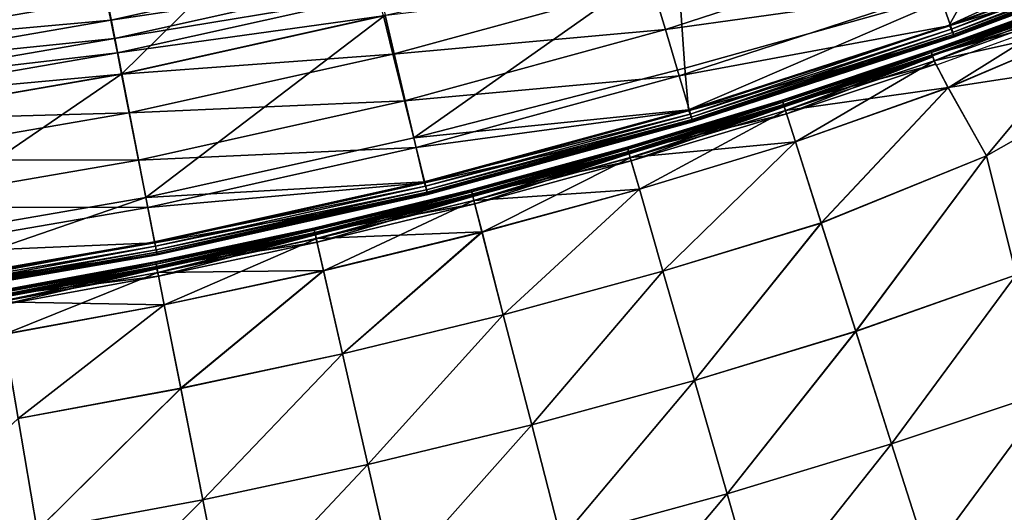
# Model space of a CAD drawing. Units: inches. Extents: x -30.6 to 30.4, y -18.4 to 13.
# Drawn here: x 10.2 to 20.5, y 0.2 to 5.3 of the extents above; entities that cross this region are included whole.
import ezdxf

# ---------------------------------------------------------------- set-up
doc = ezdxf.new("R2010")
doc.units = ezdxf.units.IN
doc.header["$MEASUREMENT"] = 0
doc.layers.add('SEAT-BACK', color=5, linetype='Continuous')
doc.layers.add('SEAT-CUSHION', color=5, linetype='Continuous')

msp = doc.modelspace()

# ---------------------------------------------------------------- linework, layer by layer
at = {"layer": 'SEAT-BACK'}
for points in [[(11.294, 4.746, 8.41), (10.961, 6.443, 8.41), (13.626, 7.037, 8.41)], [(13.626, 7.037, 8.41), (14.033, 5.356, 8.41), (11.294, 4.746, 8.41)], [(8.494, 4.262, 8.41), (8.242, 5.973, 8.41), (10.961, 6.443, 8.41)], [(10.961, 6.443, 8.41), (11.294, 4.746, 8.41), (8.494, 4.262, 8.41)], [(16.807, 5.687, 22.621), (16.951, 5.207, 20.246), (19.627, 6.077, 20.246)], [(19.794, 5.604, 17.872), (19.627, 6.077, 20.246), (16.951, 5.207, 20.246)], [(14.332, 4.081, 8.413), (14.033, 5.356, 8.41), (17.069, 6.008, 8.41)], [(17.069, 6.008, 8.41), (17.155, 4.805, 8.413), (14.332, 4.081, 8.413)], [(17.155, 4.805, 8.413), (17.069, 6.008, 8.41), (20.12, 5.635, 8.413)], [(19.794, 5.604, 17.872), (19.918, 5.249, 15.647), (21.949, 6.009, 15.647)], [(21.504, 5.985, 8.415), (21.931, 6.002, 8.421), (19.906, 5.251, 8.421)], [(19.925, 5.209, 8.437), (19.906, 5.251, 8.421), (21.931, 6.002, 8.421)], [(19.906, 5.251, 8.421), (20.12, 5.635, 8.413), (21.504, 5.985, 8.415)], [(21.994, 5.893, 13.725), (21.949, 6.009, 15.647), (19.918, 5.249, 15.647)], [(21.931, 6.002, 8.421), (21.953, 5.964, 8.437), (19.925, 5.209, 8.437)], [(19.939, 5.177, 8.465), (19.925, 5.209, 8.437), (21.953, 5.964, 8.437)], [(21.953, 5.964, 8.437), (21.97, 5.935, 8.465), (19.939, 5.177, 8.465)], [(11.135, 5.527, 26.452), (11.18, 5.303, 26.152), (13.879, 5.904, 26.152)], [(13.925, 5.718, 25.805), (13.879, 5.904, 26.152), (11.18, 5.303, 26.152)], [(19.918, 5.249, 15.647), (19.96, 5.131, 13.725), (21.994, 5.893, 13.725)], [(19.95, 5.154, 8.503), (19.939, 5.177, 8.465), (21.97, 5.935, 8.465)], [(21.97, 5.935, 8.465), (21.982, 5.914, 8.503), (19.95, 5.154, 8.503)], [(19.956, 5.14, 8.552), (19.95, 5.154, 8.503), (21.982, 5.914, 8.503)], [(21.982, 5.914, 8.503), (21.99, 5.901, 8.552), (19.956, 5.14, 8.552)], [(19.959, 5.133, 9.011), (19.956, 5.14, 8.552), (21.99, 5.901, 8.552)], [(21.99, 5.901, 8.552), (21.993, 5.895, 9.011), (19.959, 5.133, 9.011)], [(19.96, 5.131, 10.28), (19.959, 5.133, 9.011), (21.993, 5.895, 9.011)], [(21.993, 5.895, 9.011), (21.994, 5.893, 10.28), (19.96, 5.131, 10.28)], [(19.96, 5.131, 11.978), (19.96, 5.131, 10.28), (21.994, 5.893, 10.28)], [(21.994, 5.893, 10.28), (21.994, 5.893, 11.978), (19.96, 5.131, 11.978)], [(19.96, 5.131, 13.725), (19.96, 5.131, 11.978), (21.994, 5.893, 11.978)], [(21.994, 5.893, 11.978), (21.994, 5.893, 13.725), (19.96, 5.131, 13.725)], [(11.18, 5.303, 26.152), (11.217, 5.115, 25.805), (13.925, 5.718, 25.805)], [(13.962, 5.569, 25.412), (13.925, 5.718, 25.805), (11.217, 5.115, 25.805)], [(14.017, 5.349, 24.507), (14.115, 4.951, 22.621), (16.807, 5.687, 22.621)], [(16.951, 5.207, 20.246), (16.807, 5.687, 22.621), (14.115, 4.951, 22.621)], [(11.217, 5.115, 25.805), (11.247, 4.964, 25.412), (13.962, 5.569, 25.412)], [(14.017, 5.349, 24.507), (13.962, 5.569, 25.412), (11.247, 4.964, 25.412)], [(16.951, 5.207, 20.246), (17.095, 4.726, 17.872), (19.794, 5.604, 17.872)], [(19.918, 5.249, 15.647), (19.794, 5.604, 17.872), (17.095, 4.726, 17.872)], [(17.193, 4.371, 8.421), (17.155, 4.805, 8.413), (20.12, 5.635, 8.413)], [(20.12, 5.635, 8.413), (19.906, 5.251, 8.421), (17.193, 4.371, 8.421)], [(8.339, 5.315, 26.707), (8.378, 5.051, 26.452), (11.135, 5.527, 26.452)], [(11.18, 5.303, 26.152), (11.135, 5.527, 26.452), (8.378, 5.051, 26.452)], [(11.247, 4.964, 25.412), (11.29, 4.742, 24.507), (14.017, 5.349, 24.507)], [(14.115, 4.951, 22.621), (14.017, 5.349, 24.507), (11.29, 4.742, 24.507)], [(11.544, 3.461, 8.413), (11.294, 4.746, 8.41), (14.033, 5.356, 8.41)], [(14.033, 5.356, 8.41), (14.332, 4.081, 8.413), (11.544, 3.461, 8.413)], [(8.378, 5.051, 26.452), (8.411, 4.825, 26.152), (11.18, 5.303, 26.152)], [(11.217, 5.115, 25.805), (11.18, 5.303, 26.152), (8.411, 4.825, 26.152)], [(17.095, 4.726, 17.872), (17.202, 4.366, 15.647), (19.918, 5.249, 15.647)], [(17.209, 4.328, 8.437), (17.193, 4.371, 8.421), (19.906, 5.251, 8.421)], [(19.96, 5.131, 13.725), (19.918, 5.249, 15.647), (17.202, 4.366, 15.647)], [(19.906, 5.251, 8.421), (19.925, 5.209, 8.437), (17.209, 4.328, 8.437)], [(14.115, 4.951, 22.621), (14.236, 4.464, 20.246), (16.951, 5.207, 20.246)], [(17.095, 4.726, 17.872), (16.951, 5.207, 20.246), (14.236, 4.464, 20.246)], [(17.202, 4.366, 15.647), (17.238, 4.246, 13.725), (19.96, 5.131, 13.725)], [(17.221, 4.294, 8.465), (17.209, 4.328, 8.437), (19.925, 5.209, 8.437)], [(19.925, 5.209, 8.437), (19.939, 5.177, 8.465), (17.221, 4.294, 8.465)], [(17.229, 4.27, 8.503), (17.221, 4.294, 8.465), (19.939, 5.177, 8.465)], [(19.939, 5.177, 8.465), (19.95, 5.154, 8.503), (17.229, 4.27, 8.503)], [(17.235, 4.256, 8.552), (17.229, 4.27, 8.503), (19.95, 5.154, 8.503)], [(19.95, 5.154, 8.503), (19.956, 5.14, 8.552), (17.235, 4.256, 8.552)], [(17.237, 4.248, 9.011), (17.235, 4.256, 8.552), (19.956, 5.14, 8.552)], [(19.956, 5.14, 8.552), (19.959, 5.133, 9.011), (17.237, 4.248, 9.011)], [(17.238, 4.246, 10.28), (17.237, 4.248, 9.011), (19.959, 5.133, 9.011)], [(19.959, 5.133, 9.011), (19.96, 5.131, 10.28), (17.238, 4.246, 10.28)], [(19.96, 5.131, 10.28), (19.96, 5.131, 11.978), (17.238, 4.246, 11.978)], [(17.238, 4.246, 11.978), (17.238, 4.246, 10.28), (19.96, 5.131, 10.28)], [(19.96, 5.131, 11.978), (19.96, 5.131, 13.725), (17.238, 4.246, 13.725)], [(17.238, 4.246, 13.725), (17.238, 4.246, 11.978), (19.96, 5.131, 11.978)], [(8.411, 4.825, 26.152), (8.439, 4.636, 25.805), (11.217, 5.115, 25.805)], [(11.247, 4.964, 25.412), (11.217, 5.115, 25.805), (8.439, 4.636, 25.805)], [(8.439, 4.636, 25.805), (8.462, 4.484, 25.412), (11.247, 4.964, 25.412)], [(11.29, 4.742, 24.507), (11.247, 4.964, 25.412), (8.462, 4.484, 25.412)], [(11.29, 4.742, 24.507), (11.37, 4.34, 22.621), (14.115, 4.951, 22.621)], [(14.236, 4.464, 20.246), (14.115, 4.951, 22.621), (11.37, 4.34, 22.621)], [(8.462, 4.484, 25.412), (8.495, 4.259, 24.507), (11.29, 4.742, 24.507)], [(8.686, 2.966, 8.413), (8.494, 4.262, 8.41), (11.294, 4.746, 8.41)], [(11.37, 4.34, 22.621), (11.29, 4.742, 24.507), (8.495, 4.259, 24.507)], [(11.294, 4.746, 8.41), (11.544, 3.461, 8.413), (8.686, 2.966, 8.413)], [(14.236, 4.464, 20.246), (14.357, 3.978, 17.872), (17.095, 4.726, 17.872)], [(14.332, 4.081, 8.413), (17.155, 4.805, 8.413), (17.193, 4.371, 8.421)], [(17.202, 4.366, 15.647), (17.095, 4.726, 17.872), (14.357, 3.978, 17.872)], [(11.37, 4.34, 22.621), (11.467, 3.848, 20.246), (14.236, 4.464, 20.246)], [(14.357, 3.978, 17.872), (14.236, 4.464, 20.246), (11.467, 3.848, 20.246)], [(8.495, 4.259, 24.507), (8.555, 3.854, 22.621), (11.37, 4.34, 22.621)], [(11.467, 3.848, 20.246), (11.37, 4.34, 22.621), (8.555, 3.854, 22.621)], [(17.193, 4.371, 8.421), (14.441, 3.622, 8.421), (14.332, 4.081, 8.413)], [(14.357, 3.978, 17.872), (14.447, 3.613, 15.647), (17.202, 4.366, 15.647)], [(14.441, 3.622, 8.421), (17.193, 4.371, 8.421), (17.209, 4.328, 8.437)], [(17.209, 4.328, 8.437), (14.454, 3.577, 8.437), (14.441, 3.622, 8.421)], [(17.238, 4.246, 13.725), (17.202, 4.366, 15.647), (14.447, 3.613, 15.647)], [(14.454, 3.577, 8.437), (17.209, 4.328, 8.437), (17.221, 4.294, 8.465)], [(14.447, 3.613, 15.647), (14.477, 3.491, 13.725), (17.238, 4.246, 13.725)], [(17.221, 4.294, 8.465), (14.463, 3.541, 8.465), (14.454, 3.577, 8.437)], [(14.463, 3.541, 8.465), (17.221, 4.294, 8.465), (17.229, 4.27, 8.503)], [(17.229, 4.27, 8.503), (14.47, 3.516, 8.503), (14.463, 3.541, 8.465)], [(14.47, 3.516, 8.503), (17.229, 4.27, 8.503), (17.235, 4.256, 8.552)], [(17.235, 4.256, 8.552), (14.475, 3.501, 8.552), (14.47, 3.516, 8.503)], [(14.475, 3.501, 8.552), (17.235, 4.256, 8.552), (17.237, 4.248, 9.011)], [(17.237, 4.248, 9.011), (14.477, 3.494, 9.011), (14.475, 3.501, 8.552)], [(14.477, 3.491, 10.28), (14.477, 3.494, 9.011), (17.237, 4.248, 9.011)], [(17.237, 4.248, 9.011), (17.238, 4.246, 10.28), (14.477, 3.491, 10.28)], [(14.477, 3.491, 11.978), (14.477, 3.491, 10.28), (17.238, 4.246, 10.28)], [(17.238, 4.246, 10.28), (17.238, 4.246, 11.978), (14.477, 3.491, 11.978)], [(14.477, 3.491, 13.725), (14.477, 3.491, 11.978), (17.238, 4.246, 11.978)], [(17.238, 4.246, 11.978), (17.238, 4.246, 13.725), (14.477, 3.491, 13.725)], [(11.544, 3.461, 8.413), (14.332, 4.081, 8.413), (14.441, 3.622, 8.421)], [(11.467, 3.848, 20.246), (11.564, 3.356, 17.872), (14.357, 3.978, 17.872)], [(14.447, 3.613, 15.647), (14.357, 3.978, 17.872), (11.564, 3.356, 17.872)], [(8.555, 3.854, 22.621), (8.628, 3.358, 20.246), (11.467, 3.848, 20.246)], [(11.564, 3.356, 17.872), (11.467, 3.848, 20.246), (8.628, 3.358, 20.246)], [(14.441, 3.622, 8.421), (11.634, 2.998, 8.421), (11.544, 3.461, 8.413)], [(11.564, 3.356, 17.872), (11.637, 2.987, 15.647), (14.447, 3.613, 15.647)], [(11.634, 2.998, 8.421), (14.441, 3.622, 8.421), (14.454, 3.577, 8.437)], [(14.477, 3.491, 13.725), (14.447, 3.613, 15.647), (11.637, 2.987, 15.647)], [(14.454, 3.577, 8.437), (11.644, 2.952, 8.437), (11.634, 2.998, 8.421)], [(11.637, 2.987, 15.647), (11.662, 2.864, 13.725), (14.477, 3.491, 13.725)], [(11.644, 2.952, 8.437), (14.454, 3.577, 8.437), (14.463, 3.541, 8.465)], [(14.463, 3.541, 8.465), (11.651, 2.916, 8.465), (11.644, 2.952, 8.437)], [(11.651, 2.916, 8.465), (14.463, 3.541, 8.465), (14.47, 3.516, 8.503)], [(14.47, 3.516, 8.503), (11.656, 2.89, 8.503), (11.651, 2.916, 8.465)], [(11.656, 2.89, 8.503), (14.47, 3.516, 8.503), (14.475, 3.501, 8.552)], [(14.475, 3.501, 8.552), (11.66, 2.874, 8.552), (11.656, 2.89, 8.503)], [(11.66, 2.874, 8.552), (14.475, 3.501, 8.552), (14.477, 3.494, 9.011)], [(14.477, 3.494, 9.011), (11.661, 2.867, 9.011), (11.66, 2.874, 8.552)], [(11.662, 2.864, 10.28), (11.661, 2.867, 9.011), (14.477, 3.494, 9.011)], [(14.477, 3.494, 9.011), (14.477, 3.491, 10.28), (11.662, 2.864, 10.28)], [(14.477, 3.491, 10.28), (14.477, 3.491, 11.978), (11.662, 2.864, 11.978)], [(11.662, 2.864, 11.978), (11.662, 2.864, 10.28), (14.477, 3.491, 10.28)], [(14.477, 3.491, 11.978), (14.477, 3.491, 13.725), (11.662, 2.864, 13.725)], [(11.662, 2.864, 13.725), (11.662, 2.864, 11.978), (14.477, 3.491, 11.978)], [(8.754, 2.5, 8.421), (8.686, 2.966, 8.413), (11.544, 3.461, 8.413)], [(11.544, 3.461, 8.413), (11.634, 2.998, 8.421), (8.754, 2.5, 8.421)], [(8.628, 3.358, 20.246), (8.701, 2.862, 17.872), (11.564, 3.356, 17.872)], [(11.637, 2.987, 15.647), (11.564, 3.356, 17.872), (8.701, 2.862, 17.872)], [(8.701, 2.862, 17.872), (8.756, 2.49, 15.647), (11.637, 2.987, 15.647)], [(8.761, 2.454, 8.437), (8.754, 2.5, 8.421), (11.634, 2.998, 8.421)], [(11.662, 2.864, 13.725), (11.637, 2.987, 15.647), (8.756, 2.49, 15.647)], [(11.634, 2.998, 8.421), (11.644, 2.952, 8.437), (8.761, 2.454, 8.437)], [(8.767, 2.417, 8.465), (8.761, 2.454, 8.437), (11.644, 2.952, 8.437)], [(11.644, 2.952, 8.437), (11.651, 2.916, 8.465), (8.767, 2.417, 8.465)], [(8.77, 2.392, 8.503), (8.767, 2.417, 8.465), (11.651, 2.916, 8.465)], [(11.651, 2.916, 8.465), (11.656, 2.89, 8.503), (8.77, 2.392, 8.503)], [(8.773, 2.376, 8.552), (8.77, 2.392, 8.503), (11.656, 2.89, 8.503)], [(11.656, 2.89, 8.503), (11.66, 2.874, 8.552), (8.773, 2.376, 8.552)], [(8.774, 2.369, 9.011), (8.773, 2.376, 8.552), (11.66, 2.874, 8.552)], [(11.66, 2.874, 8.552), (11.661, 2.867, 9.011), (8.774, 2.369, 9.011)], [(8.756, 2.49, 15.647), (8.774, 2.366, 13.725), (11.662, 2.864, 13.725)], [(8.774, 2.366, 10.28), (8.774, 2.369, 9.011), (11.661, 2.867, 9.011)], [(11.661, 2.867, 9.011), (11.662, 2.864, 10.28), (8.774, 2.366, 10.28)], [(8.774, 2.366, 11.978), (8.774, 2.366, 10.28), (11.662, 2.864, 10.28)], [(11.662, 2.864, 10.28), (11.662, 2.864, 11.978), (8.774, 2.366, 11.978)], [(8.774, 2.366, 13.725), (8.774, 2.366, 11.978), (11.662, 2.864, 11.978)], [(11.662, 2.864, 11.978), (11.662, 2.864, 13.725), (8.774, 2.366, 13.725)]]:
    msp.add_3dface(points, dxfattribs=at)
at = {"layer": 'SEAT-CUSHION'}
for points in [[(19.714, 4.988, 9.705), (21.146, 5.509, 9.705), (21.148, 5.503, 8.899)], [(21.146, 5.509, 9.705), (19.714, 4.988, 9.705), (19.714, 4.988, 10.779)], [(19.714, 4.988, 10.779), (21.146, 5.509, 10.779), (21.146, 5.509, 9.705)], [(19.714, 4.988, 11.903), (21.146, 5.509, 11.903), (21.146, 5.509, 10.779)], [(21.146, 5.509, 10.779), (19.714, 4.988, 10.779), (19.714, 4.988, 11.903)], [(21.146, 5.509, 11.903), (19.714, 4.988, 11.903), (19.714, 4.988, 13.027)], [(19.714, 4.988, 13.027), (21.146, 5.509, 13.027), (21.146, 5.509, 11.903)], [(19.714, 4.988, 14.101), (21.146, 5.509, 14.101), (21.146, 5.509, 13.027)], [(21.146, 5.509, 13.027), (19.714, 4.988, 13.027), (19.714, 4.988, 14.101)], [(21.146, 5.509, 14.101), (19.714, 4.988, 14.101), (19.715, 4.983, 14.908)], [(21.148, 5.503, 8.899), (19.715, 4.983, 8.899), (19.714, 4.988, 9.705)], [(19.715, 4.983, 14.908), (21.148, 5.503, 14.908), (21.146, 5.509, 14.101)], [(19.721, 4.967, 8.581), (19.715, 4.983, 8.899), (21.148, 5.503, 8.899)], [(21.153, 5.487, 15.228), (21.148, 5.503, 14.908), (19.715, 4.983, 14.908)], [(19.715, 4.983, 14.908), (19.721, 4.967, 15.229), (21.153, 5.487, 15.228)], [(21.148, 5.503, 8.899), (21.153, 5.487, 8.581), (19.721, 4.967, 8.581)], [(19.732, 4.934, 8.519), (19.721, 4.967, 8.581), (21.153, 5.487, 8.581)], [(21.16, 5.463, 15.277), (21.153, 5.487, 15.228), (19.721, 4.967, 15.229)], [(19.721, 4.967, 15.229), (21.141, 5.447, 15.294), (21.16, 5.463, 15.277)], [(21.167, 5.44, 15.306), (21.141, 5.447, 15.294), (19.731, 4.935, 15.296)], [(19.731, 4.935, 15.296), (21.179, 5.401, 15.339), (21.167, 5.44, 15.306)], [(21.153, 5.487, 8.581), (21.163, 5.454, 8.519), (19.732, 4.934, 8.519)], [(19.749, 4.88, 8.483), (19.732, 4.934, 8.519), (21.163, 5.454, 8.519)], [(21.163, 5.454, 8.519), (21.18, 5.4, 8.483), (19.749, 4.88, 8.483)], [(21.2, 5.356, 15.241), (20.787, 5.324, 15.277), (19.729, 4.943, 15.278)], [(19.729, 4.943, 15.278), (19.766, 4.835, 15.243), (21.2, 5.356, 15.241)], [(19.731, 4.935, 15.296), (19.749, 4.882, 15.342), (21.179, 5.401, 15.339)], [(21.433, 5.255, 15.379), (21.179, 5.401, 15.339), (19.749, 4.882, 15.342)], [(19.896, 4.601, 8.464), (19.749, 4.88, 8.483), (21.18, 5.4, 8.483)], [(21.18, 5.4, 8.483), (21.433, 5.254, 8.464), (19.896, 4.601, 8.464)], [(19.721, 4.967, 15.229), (19.729, 4.943, 15.278), (20.787, 5.324, 15.277)], [(19.749, 4.882, 15.342), (19.896, 4.602, 15.413), (21.433, 5.255, 15.379)], [(22.157, 4.952, 15.432), (21.433, 5.255, 15.379), (19.896, 4.602, 15.413)], [(20.295, 3.892, 8.458), (19.896, 4.601, 8.464), (21.433, 5.254, 8.464)], [(21.433, 5.254, 8.464), (22.157, 4.951, 8.458), (20.295, 3.892, 8.458)], [(18.166, 4.472, 9.705), (19.714, 4.988, 9.705), (19.715, 4.983, 8.899)], [(19.714, 4.988, 9.705), (18.166, 4.472, 9.705), (18.166, 4.472, 10.779)], [(18.166, 4.472, 10.779), (19.714, 4.988, 10.779), (19.714, 4.988, 9.705)], [(18.166, 4.472, 11.903), (19.714, 4.988, 11.903), (19.714, 4.988, 10.779)], [(19.714, 4.988, 10.779), (18.166, 4.472, 10.779), (18.166, 4.472, 11.903)], [(19.714, 4.988, 11.903), (18.166, 4.472, 11.903), (18.166, 4.472, 13.027)], [(18.166, 4.472, 13.027), (19.714, 4.988, 13.027), (19.714, 4.988, 11.903)], [(18.166, 4.472, 14.101), (19.714, 4.988, 14.101), (19.714, 4.988, 13.027)], [(19.714, 4.988, 13.027), (18.166, 4.472, 13.027), (18.166, 4.472, 14.101)], [(19.714, 4.988, 14.101), (18.166, 4.472, 14.101), (18.168, 4.466, 14.908)], [(19.715, 4.983, 8.899), (18.168, 4.466, 8.899), (18.166, 4.472, 9.705)], [(18.168, 4.466, 14.908), (19.715, 4.983, 14.908), (19.714, 4.988, 14.101)], [(18.173, 4.45, 8.581), (18.168, 4.466, 8.899), (19.715, 4.983, 8.899)], [(19.721, 4.967, 15.229), (19.715, 4.983, 14.908), (18.168, 4.466, 14.908)], [(18.168, 4.466, 14.908), (18.173, 4.45, 15.229), (19.721, 4.967, 15.229)], [(19.715, 4.983, 8.899), (19.721, 4.967, 8.581), (18.173, 4.45, 8.581)], [(18.184, 4.418, 8.519), (18.173, 4.45, 8.581), (19.721, 4.967, 8.581)], [(19.721, 4.967, 15.229), (18.173, 4.45, 15.229), (18.181, 4.427, 15.279)], [(18.181, 4.427, 15.279), (19.729, 4.943, 15.278), (19.721, 4.967, 15.229)], [(19.762, 4.847, 15.223), (19.729, 4.943, 15.278), (18.181, 4.427, 15.279)], [(19.721, 4.967, 8.581), (19.732, 4.934, 8.519), (18.184, 4.418, 8.519)], [(18.201, 4.363, 8.483), (18.184, 4.418, 8.519), (19.732, 4.934, 8.519)], [(19.736, 4.921, 15.308), (18.188, 4.404, 15.309), (18.2, 4.365, 15.344)], [(18.212, 4.33, 15.223), (18.188, 4.404, 15.309), (19.736, 4.921, 15.308)], [(18.2, 4.365, 15.344), (19.749, 4.882, 15.342), (19.736, 4.921, 15.308)], [(19.732, 4.934, 8.519), (19.749, 4.88, 8.483), (18.201, 4.363, 8.483)], [(19.736, 4.921, 15.308), (19.762, 4.847, 15.223), (18.212, 4.33, 15.223)], [(19.896, 4.602, 15.413), (20.295, 3.893, 15.552), (22.157, 4.952, 15.432)], [(22.157, 4.952, 15.432), (20.295, 3.893, 15.552), (20.601, 2.656, 15.7)], [(20.601, 2.655, 8.458), (20.295, 3.892, 8.458), (22.157, 4.951, 8.458)], [(18.181, 4.427, 15.279), (18.212, 4.33, 15.223), (19.762, 4.847, 15.223)], [(19.896, 4.602, 15.413), (19.749, 4.882, 15.342), (18.2, 4.365, 15.344)], [(18.305, 4.039, 8.464), (18.201, 4.363, 8.483), (19.749, 4.88, 8.483)], [(19.749, 4.88, 8.483), (19.896, 4.601, 8.464), (18.305, 4.039, 8.464)], [(18.2, 4.365, 15.344), (18.304, 4.04, 15.424), (19.896, 4.602, 15.413)], [(19.896, 4.602, 15.413), (18.304, 4.04, 15.424), (18.574, 3.195, 15.592)], [(18.574, 3.194, 8.458), (18.305, 4.039, 8.464), (19.896, 4.601, 8.464)], [(18.574, 3.195, 15.592), (20.295, 3.893, 15.552), (19.896, 4.602, 15.413)], [(19.896, 4.601, 8.464), (20.295, 3.892, 8.458), (18.574, 3.194, 8.458)], [(16.554, 3.983, 9.705), (18.166, 4.472, 9.705), (18.168, 4.466, 8.899)], [(18.166, 4.472, 9.705), (16.554, 3.983, 9.705), (16.554, 3.983, 10.779)], [(16.554, 3.983, 10.779), (18.166, 4.472, 10.779), (18.166, 4.472, 9.705)], [(16.554, 3.983, 11.903), (18.166, 4.472, 11.903), (18.166, 4.472, 10.779)], [(18.166, 4.472, 10.779), (16.554, 3.983, 10.779), (16.554, 3.983, 11.903)], [(18.166, 4.472, 11.903), (16.554, 3.983, 11.903), (16.554, 3.983, 13.027)], [(16.554, 3.983, 13.027), (18.166, 4.472, 13.027), (18.166, 4.472, 11.903)], [(16.554, 3.983, 14.101), (18.166, 4.472, 14.101), (18.166, 4.472, 13.027)], [(18.166, 4.472, 13.027), (16.554, 3.983, 13.027), (16.554, 3.983, 14.101)], [(18.166, 4.472, 14.101), (16.554, 3.983, 14.101), (16.556, 3.977, 14.908)], [(18.168, 4.466, 8.899), (16.556, 3.977, 8.899), (16.554, 3.983, 9.705)], [(16.556, 3.977, 14.908), (18.168, 4.466, 14.908), (18.166, 4.472, 14.101)], [(16.561, 3.961, 8.581), (16.556, 3.977, 8.899), (18.168, 4.466, 8.899)], [(18.173, 4.45, 15.229), (18.168, 4.466, 14.908), (16.556, 3.977, 14.908)], [(16.556, 3.977, 14.908), (16.561, 3.961, 15.229), (18.173, 4.45, 15.229)], [(18.168, 4.466, 8.899), (18.173, 4.45, 8.581), (16.561, 3.961, 8.581)], [(16.57, 3.928, 8.519), (16.561, 3.961, 8.581), (18.173, 4.45, 8.581)], [(18.173, 4.45, 15.229), (16.561, 3.961, 15.229), (16.567, 3.937, 15.279)], [(16.567, 3.937, 15.279), (18.181, 4.427, 15.279), (18.173, 4.45, 15.229)], [(18.212, 4.33, 15.223), (18.181, 4.427, 15.279), (16.567, 3.937, 15.279)], [(18.173, 4.45, 8.581), (18.184, 4.418, 8.519), (16.57, 3.928, 8.519)], [(16.586, 3.873, 8.483), (16.57, 3.928, 8.519), (18.184, 4.418, 8.519)], [(18.184, 4.418, 8.519), (18.201, 4.363, 8.483), (16.586, 3.873, 8.483)], [(16.567, 3.937, 15.279), (16.596, 3.84, 15.223), (18.212, 4.33, 15.223)], [(18.188, 4.404, 15.309), (16.574, 3.914, 15.309), (16.585, 3.875, 15.344)], [(16.596, 3.84, 15.223), (16.574, 3.914, 15.309), (18.188, 4.404, 15.309)], [(16.585, 3.875, 15.344), (18.2, 4.365, 15.344), (18.188, 4.404, 15.309)], [(18.304, 4.04, 15.424), (18.2, 4.365, 15.344), (16.585, 3.875, 15.344)], [(16.68, 3.546, 8.464), (16.586, 3.873, 8.483), (18.201, 4.363, 8.483)], [(18.188, 4.404, 15.309), (18.212, 4.33, 15.223), (16.596, 3.84, 15.223)], [(18.201, 4.363, 8.483), (18.305, 4.039, 8.464), (16.68, 3.546, 8.464)], [(16.585, 3.875, 15.344), (16.68, 3.548, 15.424), (18.304, 4.04, 15.424)], [(18.304, 4.04, 15.424), (16.68, 3.548, 15.424), (16.925, 2.695, 15.592)], [(16.926, 2.694, 8.458), (16.68, 3.546, 8.464), (18.305, 4.039, 8.464)], [(16.925, 2.695, 15.592), (18.574, 3.195, 15.592), (18.304, 4.04, 15.424)], [(18.305, 4.039, 8.464), (18.574, 3.194, 8.458), (16.926, 2.694, 8.458)], [(14.929, 3.539, 9.705), (16.554, 3.983, 9.705), (16.556, 3.977, 8.899)], [(16.554, 3.983, 9.705), (14.929, 3.539, 9.705), (14.929, 3.539, 10.779)], [(14.929, 3.539, 10.779), (16.554, 3.983, 10.779), (16.554, 3.983, 9.705)], [(14.929, 3.539, 11.903), (16.554, 3.983, 11.903), (16.554, 3.983, 10.779)], [(16.554, 3.983, 10.779), (14.929, 3.539, 10.779), (14.929, 3.539, 11.903)], [(16.554, 3.983, 11.903), (14.929, 3.539, 11.903), (14.929, 3.539, 13.027)], [(14.929, 3.539, 13.027), (16.554, 3.983, 13.027), (16.554, 3.983, 11.903)], [(14.929, 3.539, 14.101), (16.554, 3.983, 14.101), (16.554, 3.983, 13.027)], [(16.554, 3.983, 13.027), (14.929, 3.539, 13.027), (14.929, 3.539, 14.101)], [(16.554, 3.983, 14.101), (14.929, 3.539, 14.101), (14.931, 3.534, 14.908)], [(16.556, 3.977, 8.899), (14.931, 3.533, 8.899), (14.929, 3.539, 9.705)], [(14.931, 3.534, 14.908), (16.556, 3.977, 14.908), (16.554, 3.983, 14.101)], [(14.935, 3.517, 8.581), (14.931, 3.533, 8.899), (16.556, 3.977, 8.899)], [(16.561, 3.961, 15.229), (16.556, 3.977, 14.908), (14.931, 3.534, 14.908)], [(14.931, 3.534, 14.908), (14.935, 3.517, 15.229), (16.561, 3.961, 15.229)], [(16.556, 3.977, 8.899), (16.561, 3.961, 8.581), (14.935, 3.517, 8.581)], [(14.943, 3.484, 8.519), (14.935, 3.517, 8.581), (16.561, 3.961, 8.581)], [(16.561, 3.961, 15.229), (14.935, 3.517, 15.229), (14.941, 3.493, 15.279)], [(14.941, 3.493, 15.279), (16.567, 3.937, 15.279), (16.561, 3.961, 15.229)], [(16.596, 3.84, 15.223), (16.567, 3.937, 15.279), (14.941, 3.493, 15.279)], [(16.561, 3.961, 8.581), (16.57, 3.928, 8.519), (14.943, 3.484, 8.519)], [(14.958, 3.429, 8.483), (14.943, 3.484, 8.519), (16.57, 3.928, 8.519)], [(16.574, 3.914, 15.309), (14.947, 3.47, 15.309), (14.957, 3.43, 15.344)], [(14.966, 3.395, 15.223), (14.947, 3.47, 15.309), (16.574, 3.914, 15.309)], [(14.957, 3.43, 15.344), (16.585, 3.875, 15.344), (16.574, 3.914, 15.309)], [(16.57, 3.928, 8.519), (16.586, 3.873, 8.483), (14.958, 3.429, 8.483)], [(16.574, 3.914, 15.309), (16.596, 3.84, 15.223), (14.966, 3.395, 15.223)], [(14.941, 3.493, 15.279), (14.966, 3.395, 15.223), (16.596, 3.84, 15.223)], [(16.68, 3.548, 15.424), (16.585, 3.875, 15.344), (14.957, 3.43, 15.344)], [(15.043, 3.099, 8.464), (14.958, 3.429, 8.483), (16.586, 3.873, 8.483)], [(16.586, 3.873, 8.483), (16.68, 3.546, 8.464), (15.043, 3.099, 8.464)], [(20.295, 3.893, 15.552), (18.574, 3.195, 15.592), (18.933, 2.068, 15.75)], [(18.933, 2.067, 8.458), (18.574, 3.194, 8.458), (20.295, 3.892, 8.458)], [(18.933, 2.068, 15.75), (20.601, 2.656, 15.7), (20.295, 3.893, 15.552)], [(20.295, 3.892, 8.458), (20.601, 2.655, 8.458), (18.933, 2.067, 8.458)], [(13.292, 3.141, 9.705), (14.929, 3.539, 9.705), (14.931, 3.533, 8.899)], [(14.929, 3.539, 9.705), (13.292, 3.141, 9.705), (13.292, 3.141, 10.779)], [(13.292, 3.141, 10.779), (14.929, 3.539, 10.779), (14.929, 3.539, 9.705)], [(13.292, 3.141, 11.903), (14.929, 3.539, 11.903), (14.929, 3.539, 10.779)], [(14.929, 3.539, 10.779), (13.292, 3.141, 10.779), (13.292, 3.141, 11.903)], [(14.929, 3.539, 11.903), (13.292, 3.141, 11.903), (13.292, 3.141, 13.027)], [(13.292, 3.141, 13.027), (14.929, 3.539, 13.027), (14.929, 3.539, 11.903)], [(13.292, 3.141, 14.101), (14.929, 3.539, 14.101), (14.929, 3.539, 13.027)], [(14.929, 3.539, 13.027), (13.292, 3.141, 13.027), (13.292, 3.141, 14.101)], [(14.929, 3.539, 14.101), (13.292, 3.141, 14.101), (13.293, 3.136, 14.908)], [(14.931, 3.533, 8.899), (13.293, 3.135, 8.899), (13.292, 3.141, 9.705)], [(13.293, 3.136, 14.908), (14.931, 3.534, 14.908), (14.929, 3.539, 14.101)], [(14.935, 3.517, 15.229), (14.931, 3.534, 14.908), (13.293, 3.136, 14.908)], [(13.297, 3.119, 8.581), (13.293, 3.135, 8.899), (14.931, 3.533, 8.899)], [(13.293, 3.136, 14.908), (13.297, 3.119, 15.229), (14.935, 3.517, 15.229)], [(14.931, 3.533, 8.899), (14.935, 3.517, 8.581), (13.297, 3.119, 8.581)], [(13.305, 3.086, 8.519), (13.297, 3.119, 8.581), (14.935, 3.517, 8.581)], [(14.935, 3.517, 15.229), (13.297, 3.119, 15.229), (13.303, 3.095, 15.279)], [(13.303, 3.095, 15.279), (14.941, 3.493, 15.279), (14.935, 3.517, 15.229)], [(14.966, 3.395, 15.223), (14.941, 3.493, 15.279), (13.303, 3.095, 15.279)], [(14.935, 3.517, 8.581), (14.943, 3.484, 8.519), (13.305, 3.086, 8.519)], [(14.957, 3.43, 15.344), (15.042, 3.101, 15.424), (16.68, 3.548, 15.424)], [(16.68, 3.548, 15.424), (15.042, 3.101, 15.424), (15.264, 2.241, 15.592)], [(15.264, 2.24, 8.458), (15.043, 3.099, 8.464), (16.68, 3.546, 8.464)], [(15.264, 2.241, 15.592), (16.925, 2.695, 15.592), (16.68, 3.548, 15.424)], [(16.68, 3.546, 8.464), (16.926, 2.694, 8.458), (15.264, 2.24, 8.458)], [(13.303, 3.095, 15.279), (13.325, 2.996, 15.223), (14.966, 3.395, 15.223)], [(13.317, 3.03, 8.483), (13.305, 3.086, 8.519), (14.943, 3.484, 8.519)], [(14.947, 3.47, 15.309), (13.308, 3.072, 15.309), (13.317, 3.032, 15.344)], [(13.325, 2.996, 15.223), (13.308, 3.072, 15.309), (14.947, 3.47, 15.309)], [(14.943, 3.484, 8.519), (14.958, 3.429, 8.483), (13.317, 3.03, 8.483)], [(13.317, 3.032, 15.344), (14.957, 3.43, 15.344), (14.947, 3.47, 15.309)], [(15.042, 3.101, 15.424), (14.957, 3.43, 15.344), (13.317, 3.032, 15.344)], [(13.393, 2.698, 8.464), (13.317, 3.03, 8.483), (14.958, 3.429, 8.483)], [(14.947, 3.47, 15.309), (14.966, 3.395, 15.223), (13.325, 2.996, 15.223)], [(14.958, 3.429, 8.483), (15.043, 3.099, 8.464), (13.393, 2.698, 8.464)], [(18.574, 3.195, 15.592), (16.925, 2.695, 15.592), (17.253, 1.558, 15.75)], [(17.253, 1.558, 8.458), (16.926, 2.694, 8.458), (18.574, 3.194, 8.458)], [(17.253, 1.558, 15.75), (18.933, 2.068, 15.75), (18.574, 3.195, 15.592)], [(18.574, 3.194, 8.458), (18.933, 2.067, 8.458), (17.253, 1.558, 8.458)], [(11.645, 2.789, 9.705), (13.292, 3.141, 9.705), (13.293, 3.135, 8.899)], [(13.292, 3.141, 9.705), (11.645, 2.789, 9.705), (11.645, 2.789, 10.779)], [(11.645, 2.789, 10.779), (13.292, 3.141, 10.779), (13.292, 3.141, 9.705)], [(11.645, 2.789, 11.903), (13.292, 3.141, 11.903), (13.292, 3.141, 10.779)], [(13.292, 3.141, 10.779), (11.645, 2.789, 10.779), (11.645, 2.789, 11.903)], [(13.292, 3.141, 11.903), (11.645, 2.789, 11.903), (11.645, 2.789, 13.027)], [(11.645, 2.789, 13.027), (13.292, 3.141, 13.027), (13.292, 3.141, 11.903)], [(11.645, 2.789, 14.101), (13.292, 3.141, 14.101), (13.292, 3.141, 13.027)], [(13.292, 3.141, 13.027), (11.645, 2.789, 13.027), (11.645, 2.789, 14.101)], [(13.292, 3.141, 14.101), (11.645, 2.789, 14.101), (11.646, 2.784, 14.908)], [(13.293, 3.135, 8.899), (11.646, 2.784, 8.899), (11.645, 2.789, 9.705)], [(11.646, 2.784, 14.908), (13.293, 3.136, 14.908), (13.292, 3.141, 14.101)], [(13.297, 3.119, 15.229), (13.293, 3.136, 14.908), (11.646, 2.784, 14.908)], [(11.649, 2.767, 8.581), (11.646, 2.784, 8.899), (13.293, 3.135, 8.899)], [(11.646, 2.784, 14.908), (11.649, 2.767, 15.229), (13.297, 3.119, 15.229)], [(13.293, 3.135, 8.899), (13.297, 3.119, 8.581), (11.649, 2.767, 8.581)], [(11.656, 2.733, 8.519), (11.649, 2.767, 8.581), (13.297, 3.119, 8.581)], [(13.297, 3.119, 15.229), (11.649, 2.767, 15.229), (11.654, 2.743, 15.279)], [(11.654, 2.743, 15.279), (13.303, 3.095, 15.279), (13.297, 3.119, 15.229)], [(13.325, 2.996, 15.223), (13.303, 3.095, 15.279), (11.654, 2.743, 15.279)], [(13.297, 3.119, 8.581), (13.305, 3.086, 8.519), (11.656, 2.733, 8.519)], [(11.667, 2.678, 8.483), (11.656, 2.733, 8.519), (13.305, 3.086, 8.519)], [(13.305, 3.086, 8.519), (13.317, 3.03, 8.483), (11.667, 2.678, 8.483)], [(13.317, 3.032, 15.344), (13.393, 2.7, 15.424), (15.042, 3.101, 15.424)], [(15.042, 3.101, 15.424), (13.393, 2.7, 15.424), (13.59, 1.834, 15.592)], [(13.591, 1.833, 8.458), (13.393, 2.698, 8.464), (15.043, 3.099, 8.464)], [(13.59, 1.834, 15.592), (15.264, 2.241, 15.592), (15.042, 3.101, 15.424)], [(15.043, 3.099, 8.464), (15.264, 2.24, 8.458), (13.591, 1.833, 8.458)], [(11.654, 2.743, 15.279), (11.674, 2.643, 15.223), (13.325, 2.996, 15.223)], [(13.308, 3.072, 15.309), (11.659, 2.719, 15.309), (11.667, 2.679, 15.344)], [(11.674, 2.643, 15.223), (11.659, 2.719, 15.309), (13.308, 3.072, 15.309)], [(11.667, 2.679, 15.344), (13.317, 3.032, 15.344), (13.308, 3.072, 15.309)], [(13.393, 2.7, 15.424), (13.317, 3.032, 15.344), (11.667, 2.679, 15.344)], [(11.733, 2.343, 8.464), (11.667, 2.678, 8.483), (13.317, 3.03, 8.483)], [(13.308, 3.072, 15.309), (13.325, 2.996, 15.223), (11.674, 2.643, 15.223)], [(13.317, 3.03, 8.483), (13.393, 2.698, 8.464), (11.733, 2.343, 8.464)], [(9.988, 2.484, 9.705), (11.645, 2.789, 9.705), (11.646, 2.784, 8.899)], [(11.645, 2.789, 9.705), (9.988, 2.484, 9.705), (9.988, 2.484, 10.779)], [(9.988, 2.484, 10.779), (11.645, 2.789, 10.779), (11.645, 2.789, 9.705)], [(9.988, 2.484, 11.903), (11.645, 2.789, 11.903), (11.645, 2.789, 10.779)], [(11.645, 2.789, 10.779), (9.988, 2.484, 10.779), (9.988, 2.484, 11.903)], [(11.645, 2.789, 11.903), (9.988, 2.484, 11.903), (9.988, 2.484, 13.027)], [(9.988, 2.484, 13.027), (11.645, 2.789, 13.027), (11.645, 2.789, 11.903)], [(9.988, 2.484, 14.101), (11.645, 2.789, 14.101), (11.645, 2.789, 13.027)], [(11.645, 2.789, 13.027), (9.988, 2.484, 13.027), (9.988, 2.484, 14.101)], [(11.645, 2.789, 14.101), (9.988, 2.484, 14.101), (9.989, 2.478, 14.908)], [(11.646, 2.784, 8.899), (9.989, 2.478, 8.899), (9.988, 2.484, 9.705)], [(9.989, 2.478, 14.908), (11.646, 2.784, 14.908), (11.645, 2.789, 14.101)], [(9.992, 2.461, 8.581), (9.989, 2.478, 8.899), (11.646, 2.784, 8.899)], [(11.649, 2.767, 15.229), (11.646, 2.784, 14.908), (9.989, 2.478, 14.908)], [(11.646, 2.784, 8.899), (11.649, 2.767, 8.581), (9.992, 2.461, 8.581)], [(9.989, 2.478, 14.908), (9.992, 2.462, 15.229), (11.649, 2.767, 15.229)], [(9.997, 2.428, 8.519), (9.992, 2.461, 8.581), (11.649, 2.767, 8.581)], [(11.649, 2.767, 15.229), (9.992, 2.462, 15.229), (9.996, 2.437, 15.279)], [(9.996, 2.437, 15.279), (11.654, 2.743, 15.279), (11.649, 2.767, 15.229)], [(11.674, 2.643, 15.223), (11.654, 2.743, 15.279), (9.996, 2.437, 15.279)], [(11.649, 2.767, 8.581), (11.656, 2.733, 8.519), (9.997, 2.428, 8.519)], [(10.007, 2.372, 8.483), (9.997, 2.428, 8.519), (11.656, 2.733, 8.519)], [(11.659, 2.719, 15.309), (10, 2.414, 15.309), (10.007, 2.373, 15.344)], [(10.013, 2.337, 15.223), (10, 2.414, 15.309), (11.659, 2.719, 15.309)], [(11.656, 2.733, 8.519), (11.667, 2.678, 8.483), (10.007, 2.372, 8.483)], [(10.007, 2.373, 15.344), (11.667, 2.679, 15.344), (11.659, 2.719, 15.309)], [(11.733, 2.345, 15.424), (11.667, 2.679, 15.344), (10.007, 2.373, 15.344)], [(10.064, 2.035, 8.464), (10.007, 2.372, 8.483), (11.667, 2.678, 8.483)], [(11.659, 2.719, 15.309), (11.674, 2.643, 15.223), (10.013, 2.337, 15.223)], [(11.667, 2.678, 8.483), (11.733, 2.343, 8.464), (10.064, 2.035, 8.464)], [(11.667, 2.679, 15.344), (11.733, 2.345, 15.424), (13.393, 2.7, 15.424)], [(13.393, 2.7, 15.424), (11.733, 2.345, 15.424), (11.906, 1.475, 15.592)], [(11.906, 1.473, 8.458), (11.733, 2.343, 8.464), (13.393, 2.698, 8.464)], [(11.906, 1.475, 15.592), (13.59, 1.834, 15.592), (13.393, 2.7, 15.424)], [(13.393, 2.698, 8.464), (13.591, 1.833, 8.458), (11.906, 1.473, 8.458)], [(16.925, 2.695, 15.592), (15.264, 2.241, 15.592), (15.56, 1.096, 15.75)], [(15.56, 1.095, 8.458), (15.264, 2.24, 8.458), (16.926, 2.694, 8.458)], [(15.56, 1.096, 15.75), (17.253, 1.558, 15.75), (16.925, 2.695, 15.592)], [(16.926, 2.694, 8.458), (17.253, 1.558, 8.458), (15.56, 1.095, 8.458)], [(9.996, 2.437, 15.279), (10.013, 2.337, 15.223), (11.674, 2.643, 15.223)], [(20.601, 2.656, 15.7), (18.933, 2.068, 15.75), (19.306, 0.897, 15.803)], [(19.306, 0.897, 8.458), (18.933, 2.067, 8.458), (20.601, 2.655, 8.458)], [(19.306, 0.897, 15.803), (20.977, 1.456, 15.75), (20.601, 2.656, 15.7)], [(20.601, 2.655, 8.458), (20.977, 1.456, 8.458), (19.306, 0.897, 8.458)], [(10.007, 2.373, 15.344), (10.064, 2.037, 15.424), (11.733, 2.345, 15.424)], [(11.733, 2.345, 15.424), (10.064, 2.037, 15.424), (10.213, 1.162, 15.592)], [(10.213, 1.161, 8.458), (10.064, 2.035, 8.464), (11.733, 2.343, 8.464)], [(10.213, 1.162, 15.592), (11.906, 1.475, 15.592), (11.733, 2.345, 15.424)], [(11.733, 2.343, 8.464), (11.906, 1.473, 8.458), (10.213, 1.161, 8.458)], [(15.264, 2.241, 15.592), (13.59, 1.834, 15.592), (13.854, 0.681, 15.75)], [(13.854, 0.681, 8.458), (13.591, 1.833, 8.458), (15.264, 2.24, 8.458)], [(13.854, 0.681, 15.75), (15.56, 1.096, 15.75), (15.264, 2.241, 15.592)], [(15.264, 2.24, 8.458), (15.56, 1.095, 8.458), (13.854, 0.681, 8.458)], [(18.933, 2.068, 15.75), (17.253, 1.558, 15.75), (17.593, 0.378, 15.803)], [(17.593, 0.378, 8.458), (17.253, 1.558, 8.458), (18.933, 2.067, 8.458)], [(17.593, 0.378, 15.803), (19.306, 0.897, 15.803), (18.933, 2.068, 15.75)], [(18.933, 2.067, 8.458), (19.306, 0.897, 8.458), (17.593, 0.378, 8.458)], [(13.59, 1.834, 15.592), (11.906, 1.475, 15.592), (12.137, 0.314, 15.75)], [(12.137, 0.314, 8.458), (11.906, 1.473, 8.458), (13.591, 1.833, 8.458)], [(12.137, 0.314, 15.75), (13.854, 0.681, 15.75), (13.59, 1.834, 15.592)], [(13.591, 1.833, 8.458), (13.854, 0.681, 8.458), (12.137, 0.314, 8.458)], [(15.866, -0.094, 8.458), (15.56, 1.095, 8.458), (17.253, 1.558, 8.458)], [(17.253, 1.558, 15.75), (15.56, 1.096, 15.75), (15.866, -0.094, 15.803)], [(17.253, 1.558, 8.458), (17.593, 0.378, 8.458), (15.866, -0.094, 8.458)], [(15.866, -0.094, 15.803), (17.593, 0.378, 15.803), (17.253, 1.558, 15.75)], [(11.906, 1.475, 15.592), (10.213, 1.162, 15.592), (10.411, -0.004, 15.75)], [(10.411, -0.004, 8.458), (10.213, 1.161, 8.458), (11.906, 1.473, 8.458)], [(10.411, -0.004, 15.75), (12.137, 0.314, 15.75), (11.906, 1.475, 15.592)], [(11.906, 1.473, 8.458), (12.137, 0.314, 8.458), (10.411, -0.004, 8.458)], [(19.686, -0.294, 8.458), (19.306, 0.897, 8.458), (20.977, 1.456, 8.458)], [(20.977, 1.456, 15.75), (19.306, 0.897, 15.803), (19.686, -0.294, 15.803)], [(20.977, 1.456, 8.458), (21.389, 0.275, 8.458), (19.686, -0.294, 8.458)], [(19.686, -0.294, 15.803), (21.389, 0.275, 15.75), (20.977, 1.456, 15.75)], [(8.676, -0.274, 15.75), (10.411, -0.004, 15.75), (10.213, 1.162, 15.592)], [(10.213, 1.161, 8.458), (10.411, -0.004, 8.458), (8.676, -0.274, 8.458)], [(15.56, 1.096, 15.75), (13.854, 0.681, 15.75), (14.127, -0.516, 15.803)], [(14.127, -0.516, 8.458), (13.854, 0.681, 8.458), (15.56, 1.095, 8.458)], [(14.127, -0.516, 15.803), (15.866, -0.094, 15.803), (15.56, 1.096, 15.75)], [(15.56, 1.095, 8.458), (15.866, -0.094, 8.458), (14.127, -0.516, 8.458)], [(17.939, -0.824, 8.458), (17.593, 0.378, 8.458), (19.306, 0.897, 8.458)], [(19.306, 0.897, 15.803), (17.593, 0.378, 15.803), (17.939, -0.824, 15.803)], [(19.306, 0.897, 8.458), (19.686, -0.294, 8.458), (17.939, -0.824, 8.458)], [(17.939, -0.824, 15.803), (19.686, -0.294, 15.803), (19.306, 0.897, 15.803)], [(12.377, -0.89, 8.458), (12.137, 0.314, 8.458), (13.854, 0.681, 8.458)], [(13.854, 0.681, 15.75), (12.137, 0.314, 15.75), (12.377, -0.89, 15.803)], [(13.854, 0.681, 8.458), (14.127, -0.516, 8.458), (12.377, -0.89, 8.458)], [(12.377, -0.89, 15.803), (14.127, -0.516, 15.803), (13.854, 0.681, 15.75)], [(10.616, -1.215, 8.458), (10.411, -0.004, 8.458), (12.137, 0.314, 8.458)], [(12.137, 0.314, 15.75), (10.411, -0.004, 15.75), (10.616, -1.215, 15.803)], [(12.137, 0.314, 8.458), (12.377, -0.89, 8.458), (10.616, -1.215, 8.458)], [(10.616, -1.215, 15.803), (12.377, -0.89, 15.803), (12.137, 0.314, 15.75)], [(16.179, -1.305, 8.458), (15.866, -0.094, 8.458), (17.593, 0.378, 8.458)], [(17.593, 0.378, 15.803), (15.866, -0.094, 15.803), (16.179, -1.305, 15.803)], [(17.593, 0.378, 8.458), (17.939, -0.824, 8.458), (16.179, -1.305, 8.458)], [(16.179, -1.305, 15.803), (17.939, -0.824, 15.803), (17.593, 0.378, 15.803)], [(20.066, -1.485, 8.458), (19.686, -0.294, 8.458), (21.389, 0.275, 8.458)], [(21.389, 0.275, 15.75), (19.686, -0.294, 15.803), (20.066, -1.485, 15.803)], [(21.389, 0.275, 8.458), (21.802, -0.905, 8.458), (20.066, -1.485, 8.458)], [(20.066, -1.485, 15.803), (21.802, -0.905, 15.75), (21.389, 0.275, 15.75)]]:
    msp.add_3dface(points, dxfattribs=at)

doc.saveas('drawing.dxf')
